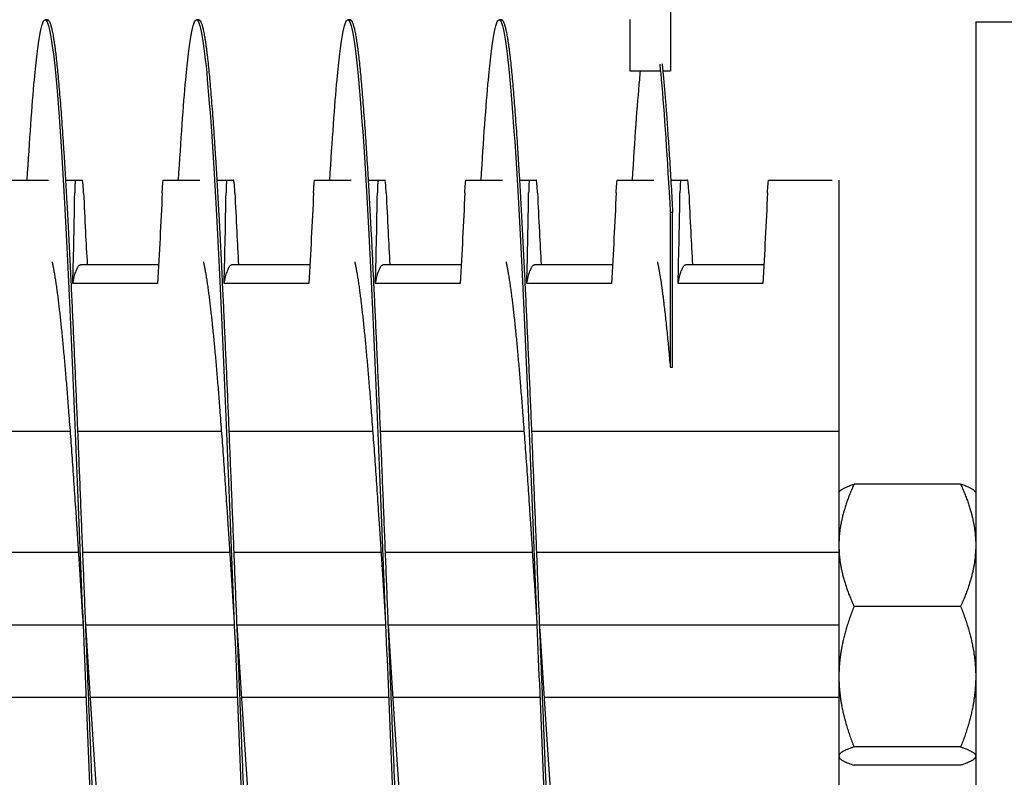
# Model space of a CAD drawing. Extents: x -1 to 63.8, y 2.2 to 29.8.
# Drawn here: x 50.8 to 52.4, y 8.8 to 10 of the extents above; entities that cross this region are included whole.
import ezdxf

# ---------------------------------------------------------------- set-up
doc = ezdxf.new("R2010")
doc.units = 0
doc.header["$LTSCALE"] = 1.3333
doc.header["$MEASUREMENT"] = 0
doc.layers.get('DEFPOINTS').update_dxf_attribs({"linetype": 'CONTINUOUS'})
doc.layers.add('DIMENSION', color=7, linetype='CONTINUOUS')
doc.layers.add('RESISTOR', color=96, linetype='CONTINUOUS')
doc.styles.add('MASTER', font='romans.shx', dxfattribs={"width": 0.8})
doc.dimstyles.new('ENGLISH', dxfattribs={"dimscale": 2.6666, "dimtxt": 0.125, "dimasz": 0.18, "dimexe": 0.18, "dimexo": 0.0625, "dimgap": 0.09, "dimtad": 0, "dimtih": 1, "dimtoh": 1, "dimdec": 4, "dimzin": 0, "dimdsep": 46, "dimtxsty": 'MASTER', "dimcen": 0.09, "dimadec": 0, "dimazin": 0, "dimtfac": 1, "dimtdec": 4, "dimtofl": 0, "dimtmove": 2, "dimatfit": 3, "dimfxl": 1, "dimtolj": 1, "dimtzin": 0, "dimarcsym": 0})

# ---------------------------------------------------------------- blocks, each defined once
blk = doc.blocks.new('*D20')
at = {"layer": 'DEFPOINTS', "color": 0, "transparency": 16777216}
for p in [(39.1852, 10.0431), (53.7752, 10.0431), (53.7752, 2.6542)]:
    blk.add_point(p, dxfattribs=at)
at = {"layer": 'DIMENSION', "color": 0, "lineweight": -2, "transparency": 16777216}
for p, q in [((39.1852, 9.8765), (39.1852, 2.1742)), ((53.7752, 9.8765), (53.7752, 2.1742)), ((39.6652, 2.6542), (45.6569, 2.6542)), ((53.2952, 2.6542), (47.3035, 2.6542))]:
    blk.add_line(p, q, dxfattribs=at)
at = {"layer": 'DIMENSION', "color": 0, "transparency": 16777216}
for points in [[(39.6652, 2.7342), (39.6652, 2.5742), (39.1852, 2.6542)], [(53.2952, 2.7342), (53.2952, 2.5742), (53.7752, 2.6542)]]:
    blk.add_solid(points, dxfattribs=at)
at = {"layer": 'DIMENSION', "color": 0, "transparency": 16777216, "insert": (46.4802, 2.6542), "char_height": 0.33332, "attachment_point": 5}
blk.add_mtext('\\A1;14.60', dxfattribs=at)
blk = doc.blocks.new('*D23')
at = {"layer": 'DEFPOINTS', "color": 0, "transparency": 16777216}
for p in [(53.6202, 11.4647), (53.0611, 9.0627), (53.6202, 9.0431)]:
    blk.add_point(p, dxfattribs=at)
at = {"layer": 'DIMENSION', "color": 0, "lineweight": -2, "transparency": 16777216}
for p, q in [((53.0611, 9.2294), (53.0611, 11.9447)), ((53.6202, 9.2098), (53.6202, 11.9447)), ((52.5811, 11.4647), (52.1011, 11.4647)), ((54.1002, 11.4647), (54.5802, 11.4647))]:
    blk.add_line(p, q, dxfattribs=at)
at = {"layer": 'DIMENSION', "color": 0, "transparency": 16777216}
for points in [[(52.5811, 11.5447), (52.5811, 11.3847), (53.0611, 11.4647)], [(54.1002, 11.5447), (54.1002, 11.3847), (53.6202, 11.4647)]]:
    blk.add_solid(points, dxfattribs=at)
at = {"layer": 'DIMENSION', "color": 0, "transparency": 16777216, "insert": (55.2924, 11.4647), "char_height": 0.33332, "attachment_point": 5}
blk.add_mtext('\\A1;0.56', dxfattribs=at)

msp = doc.modelspace()

# ---------------------------------------------------------------- linework, layer by layer
at = {"layer": 'DIMENSION', "color": 7}
for p, q in [((52.1292, 9.7817), (52.1292, 8.4517)), ((52.3552, 9.2654), (52.3552, 8.8279))]:
    msp.add_line(p, q, dxfattribs=at)
at = {"layer": 'RESISTOR', "color": 7}
for p, q in [((51.851, 10.9623), (51.851, 9.9623)), ((50.8217, 10.0467), (50.8178, 10.0467)), ((51.0717, 10.0467), (51.0678, 10.0467)), ((51.3217, 10.0467), (51.3178, 10.0467)), ((51.5717, 10.0467), (51.5678, 10.0467)), ((51.784, 10.0471), (51.784, 9.9623)), ((52.3552, 10.0431), (52.4802, 10.0431)), ((52.3552, 10.0431), (52.3552, 5.0431)), ((51.784, 9.9623), (51.8333, 9.9623)), ((51.8382, 9.9623), (51.851, 9.9623)), ((50.7632, 9.7817), (50.8233, 9.7817)), ((50.8514, 9.7817), (50.8681, 9.7817)), ((51.0132, 9.7817), (51.0733, 9.7817)), ((51.1014, 9.7817), (51.1181, 9.7817)), ((51.2632, 9.7817), (51.3233, 9.7817)), ((51.3514, 9.7817), (51.3681, 9.7817)), ((51.5132, 9.7817), (51.5733, 9.7817)), ((51.6014, 9.7817), (51.6181, 9.7817)), ((51.7632, 9.7817), (51.8233, 9.7817)), ((51.8514, 9.7817), (51.8681, 9.7817)), ((52.0132, 9.7817), (52.1181, 9.7817)), ((51.8545, 9.728), (51.8505, 9.728)), ((51.8545, 9.4725), (51.8545, 9.728)), ((51.0051, 9.6417), (50.8762, 9.6417)), ((51.2551, 9.6417), (51.1262, 9.6417)), ((51.5051, 9.6417), (51.3762, 9.6417)), ((51.7551, 9.6417), (51.6262, 9.6417)), ((52.0051, 9.6417), (51.8762, 9.6417)), ((51.0034, 9.611), (50.8634, 9.611)), ((51.2534, 9.611), (51.1134, 9.611)), ((51.5034, 9.611), (51.3634, 9.611)), ((51.7534, 9.611), (51.6134, 9.611)), ((52.0034, 9.611), (51.8634, 9.611)), ((50.6213, 9.3667), (50.8589, 9.3667)), ((50.8713, 9.3667), (51.1089, 9.3667)), ((51.1213, 9.3667), (51.3589, 9.3667)), ((51.3713, 9.3667), (51.6089, 9.3667)), ((51.6213, 9.3667), (52.1292, 9.3667)), ((52.3302, 9.279), (52.1542, 9.279)), ((52.1292, 9.2654), (52.1303, 9.267)), ((52.1292, 9.2654), (52.1292, 9.1779)), ((52.3552, 9.2654), (52.354, 9.267)), ((52.1292, 9.1779), (52.1292, 8.9608)), ((50.6294, 9.1667), (50.8726, 9.1667)), ((50.8794, 9.1667), (51.1226, 9.1667)), ((51.1294, 9.1667), (51.3726, 9.1667)), ((51.3794, 9.1667), (51.6226, 9.1667)), ((51.6294, 9.1667), (52.1292, 9.1667)), ((52.3302, 9.0769), (52.1542, 9.0769)), ((50.6342, 9.0467), (50.8803, 9.0467)), ((50.6342, 9.0467), (50.8803, 9.0467)), ((50.8842, 9.0467), (51.1303, 9.0467)), ((50.8842, 9.0467), (51.1303, 9.0467)), ((51.1342, 9.0467), (51.3803, 9.0467)), ((51.1342, 9.0467), (51.3803, 9.0467)), ((51.3842, 9.0467), (51.6303, 9.0467)), ((51.3842, 9.0467), (51.6303, 9.0467)), ((51.6342, 9.0467), (52.1292, 9.0467)), ((51.6342, 9.0467), (52.1292, 9.0467)), ((52.1292, 8.9608), (52.1292, 8.8295)), ((50.642, 8.9267), (50.8851, 8.9267)), ((50.892, 8.9267), (51.1351, 8.9267)), ((51.142, 8.9267), (51.3851, 8.9267)), ((51.392, 8.9267), (51.6351, 8.9267)), ((51.642, 8.9267), (52.1292, 8.9267)), ((52.3302, 8.8446), (52.1542, 8.8446)), ((52.1292, 8.8295), (52.1292, 8.8279)), ((52.1292, 8.8279), (52.1303, 8.8264)), ((52.3552, 8.8279), (52.354, 8.8264)), ((52.3302, 8.8144), (52.1542, 8.8144))]:
    msp.add_line(p, q, dxfattribs=at)
for points, knots in [([(50.7881, 9.7815), (50.7921, 9.8485), (50.7961, 9.9052), (50.8, 9.9477), (50.8058, 10.012), (50.812, 10.0467), (50.8178, 10.0467), (50.8236, 10.0467), (50.8299, 10.012), (50.8357, 9.9477), (50.8415, 9.8833), (50.8477, 9.7862), (50.8535, 9.6702), (50.8593, 9.5542), (50.8656, 9.4138), (50.8714, 9.2692), (50.8772, 9.1246), (50.8834, 8.9688), (50.8892, 8.8242), (50.895, 8.6795), (50.9013, 8.5392), (50.9071, 8.4232), (50.9129, 8.3072), (50.9192, 8.2101), (50.925, 8.1457), (50.9308, 8.0814), (50.937, 8.0467), (50.9428, 8.0467)], [0.87174414, 0.87174414, 0.87174414, 0.87174414, 0.87316637, 0.87316637, 0.87316637, 0.87532233, 0.87532233, 0.87532233, 0.8774783, 0.8774783, 0.8774783, 0.87963426, 0.87963426, 0.87963426, 0.88179023, 0.88179023, 0.88179023, 0.8839462, 0.8839462, 0.8839462, 0.88610216, 0.88610216, 0.88610216, 0.88825813, 0.88825813, 0.88825813, 0.8904141, 0.8904141, 0.8904141, 0.8904141]), ([(51.0381, 9.7815), (51.0421, 9.8485), (51.0461, 9.9052), (51.05, 9.9477), (51.0558, 10.012), (51.062, 10.0467), (51.0678, 10.0467), (51.0736, 10.0467), (51.0799, 10.012), (51.0857, 9.9477), (51.0915, 9.8833), (51.0977, 9.7862), (51.1035, 9.6702), (51.1093, 9.5542), (51.1156, 9.4138), (51.1214, 9.2692), (51.1272, 9.1246), (51.1334, 8.9688), (51.1392, 8.8242), (51.145, 8.6795), (51.1513, 8.5392), (51.1571, 8.4232), (51.1629, 8.3072), (51.1692, 8.2101), (51.175, 8.1457), (51.1808, 8.0814), (51.187, 8.0467), (51.1928, 8.0467)], [0.90192767, 0.90192767, 0.90192767, 0.90192767, 0.90334989, 0.90334989, 0.90334989, 0.90550586, 0.90550586, 0.90550586, 0.90766183, 0.90766183, 0.90766183, 0.90981779, 0.90981779, 0.90981779, 0.91197376, 0.91197376, 0.91197376, 0.91412973, 0.91412973, 0.91412973, 0.91628569, 0.91628569, 0.91628569, 0.91844166, 0.91844166, 0.91844166, 0.92059763, 0.92059763, 0.92059763, 0.92059763]), ([(51.2881, 9.7815), (51.2921, 9.8485), (51.2961, 9.9052), (51.3, 9.9477), (51.3058, 10.012), (51.312, 10.0467), (51.3178, 10.0467), (51.3236, 10.0467), (51.3299, 10.012), (51.3357, 9.9477), (51.3415, 9.8833), (51.3477, 9.7862), (51.3535, 9.6702), (51.3593, 9.5542), (51.3656, 9.4138), (51.3714, 9.2692), (51.3772, 9.1246), (51.3834, 8.9688), (51.3892, 8.8242), (51.395, 8.6795), (51.4013, 8.5392), (51.4071, 8.4232), (51.4129, 8.3072), (51.4192, 8.2101), (51.425, 8.1457), (51.4308, 8.0814), (51.437, 8.0467), (51.4428, 8.0467)], [0.9321112, 0.9321112, 0.9321112, 0.9321112, 0.93353342, 0.93353342, 0.93353342, 0.93568939, 0.93568939, 0.93568939, 0.93784536, 0.93784536, 0.93784536, 0.94000132, 0.94000132, 0.94000132, 0.94215729, 0.94215729, 0.94215729, 0.94431326, 0.94431326, 0.94431326, 0.94646922, 0.94646922, 0.94646922, 0.94862519, 0.94862519, 0.94862519, 0.95078115, 0.95078115, 0.95078115, 0.95078115]), ([(51.5381, 9.7815), (51.5421, 9.8485), (51.5461, 9.9052), (51.55, 9.9477), (51.5558, 10.012), (51.562, 10.0467), (51.5678, 10.0467), (51.5736, 10.0467), (51.5799, 10.012), (51.5857, 9.9477), (51.5915, 9.8833), (51.5977, 9.7862), (51.6035, 9.6702), (51.6093, 9.5542), (51.6156, 9.4138), (51.6214, 9.2692), (51.6272, 9.1246), (51.6334, 8.9688), (51.6392, 8.8242), (51.645, 8.6795), (51.6513, 8.5392), (51.6571, 8.4232), (51.6629, 8.3072), (51.6692, 8.2101), (51.675, 8.1457), (51.6808, 8.0814), (51.687, 8.0467), (51.6928, 8.0467)], [0.96229472, 0.96229472, 0.96229472, 0.96229472, 0.96371695, 0.96371695, 0.96371695, 0.96587292, 0.96587292, 0.96587292, 0.96802888, 0.96802888, 0.96802888, 0.97018485, 0.97018485, 0.97018485, 0.97234082, 0.97234082, 0.97234082, 0.97449678, 0.97449678, 0.97449678, 0.97665275, 0.97665275, 0.97665275, 0.97880872, 0.97880872, 0.97880872, 0.98096468, 0.98096468, 0.98096468, 0.98096468]), ([(51.8331, 9.9736), (51.834, 9.9656), (51.8348, 9.9569), (51.8357, 9.9477), (51.8405, 9.8943), (51.8456, 9.8187), (51.8505, 9.728)], [0.997901443, 0.997901443, 0.997901443, 0.997901443, 0.998212413, 0.998212413, 0.998212413, 1, 1, 1, 1]), ([(51.7881, 9.7815), (51.7921, 9.8485), (51.7961, 9.9052), (51.8, 9.9477), (51.8004, 9.9527), (51.8009, 9.9576), (51.8013, 9.9622)], [0.992478253, 0.992478253, 0.992478253, 0.992478253, 0.993900481, 0.993900481, 0.993900481, 0.994069353, 0.994069353, 0.994069353, 0.994069353]), ([(50.8681, 9.7817), (50.868, 9.7817), (50.8679, 9.7816), (50.8679, 9.7814), (50.8679, 9.7814), (50.8679, 9.7814), (50.8679, 9.7814), (50.8678, 9.7814), (50.8678, 9.7814), (50.8678, 9.7814), (50.8678, 9.7814), (50.8678, 9.7814), (50.8678, 9.7814), (50.8678, 9.7814), (50.8678, 9.7813), (50.8678, 9.7813), (50.8678, 9.7813), (50.8678, 9.7813), (50.8678, 9.7813), (50.8677, 9.7811), (50.8677, 9.7808), (50.8676, 9.7804), (50.8676, 9.7804), (50.8674, 9.7794), (50.8673, 9.7779), (50.867, 9.7742), (50.8669, 9.7719), (50.8667, 9.7668), (50.8666, 9.764), (50.8666, 9.7609)], [-0.09885798, -0.09885798, -0.09885798, -0.09885798, -0.08824617, -0.08824617, -0.08773818, -0.08773818, -0.08745931, -0.08745931, -0.08727482, -0.08727482, -0.087127, -0.087127, -0.0869736, -0.0869736, -0.08681943, -0.08681943, -0.08658973, -0.08658973, -0.08589466, -0.08589466, -0.07597346, -0.07597346, -0.07518947, -0.07518947, -0.0495237, -0.0495237, -0.02494717, -0.02494717, -0.000001, -0.000001, -0.000001, -0.000001]), ([(50.8681, 9.7817), (50.8689, 9.7817), (50.8697, 9.7817), (50.8715, 9.7817), (50.8724, 9.7817), (50.8734, 9.7817), (50.8735, 9.7817), (50.8736, 9.7817), (50.8737, 9.7817), (50.8737, 9.7817), (50.8738, 9.7817), (50.8738, 9.7817), (50.8738, 9.7817), (50.8739, 9.7817), (50.8739, 9.7817), (50.8741, 9.7817), (50.8742, 9.7817), (50.8752, 9.7817), (50.8761, 9.7817), (50.8777, 9.7817), (50.8785, 9.7817), (50.8792, 9.7817)], [-0.522944, -0.522944, -0.522944, -0.522944, -0.4133597, -0.4133597, -0.2834242, -0.2834242, -0.2703131, -0.2703131, -0.2651807, -0.2651807, -0.2616134, -0.2616134, -0.2580531, -0.2580531, -0.2529553, -0.2529553, -0.2400621, -0.2400621, -0.1100466, -0.1100466, -0.000001, -0.000001, -0.000001, -0.000001]), ([(50.8812, 9.7609), (50.8811, 9.7639), (50.8809, 9.7668), (50.8806, 9.7719), (50.8804, 9.7741), (50.88, 9.7779), (50.8799, 9.7794), (50.8797, 9.7804), (50.8797, 9.7804), (50.8796, 9.7808), (50.8795, 9.7811), (50.8794, 9.7813), (50.8794, 9.7813), (50.8794, 9.7813), (50.8794, 9.7813), (50.8794, 9.7813), (50.8794, 9.7814), (50.8794, 9.7814), (50.8794, 9.7814), (50.8794, 9.7814), (50.8794, 9.7814), (50.8794, 9.7814), (50.8794, 9.7814), (50.8794, 9.7814), (50.8794, 9.7814), (50.8794, 9.7814), (50.8794, 9.7814), (50.8793, 9.7816), (50.8792, 9.7817), (50.8792, 9.7817)], [-0.09891109, -0.09891109, -0.09891109, -0.09891109, -0.07416257, -0.07416257, -0.0495146, -0.0495146, -0.02366929, -0.02366929, -0.0228761, -0.0228761, -0.01296204, -0.01296204, -0.01226913, -0.01226913, -0.01203823, -0.01203823, -0.01188271, -0.01188271, -0.01172787, -0.01172787, -0.01157824, -0.01157824, -0.01139119, -0.01139119, -0.011108, -0.011108, -0.01059132, -0.01059132, -0.000001, -0.000001, -0.000001, -0.000001]), ([(51.0112, 9.7609), (51.0113, 9.7639), (51.0115, 9.7668), (51.0118, 9.7719), (51.012, 9.7741), (51.0124, 9.7779), (51.0125, 9.7794), (51.0127, 9.7804), (51.0127, 9.7804), (51.0128, 9.7808), (51.0129, 9.7811), (51.013, 9.7813), (51.013, 9.7813), (51.013, 9.7813), (51.013, 9.7813), (51.013, 9.7813), (51.013, 9.7814), (51.013, 9.7814), (51.013, 9.7814), (51.013, 9.7814), (51.013, 9.7814), (51.013, 9.7814), (51.013, 9.7814), (51.013, 9.7814), (51.013, 9.7814), (51.013, 9.7814), (51.013, 9.7814), (51.0131, 9.7816), (51.0132, 9.7817), (51.0132, 9.7817)], [-0.09891557, -0.09891557, -0.09891557, -0.09891557, -0.07416651, -0.07416651, -0.04951681, -0.04951681, -0.02367027, -0.02367027, -0.02288606, -0.02288606, -0.01296313, -0.01296313, -0.0122681, -0.0122681, -0.0120384, -0.0120384, -0.01188423, -0.01188423, -0.01173082, -0.01173082, -0.011583, -0.011583, -0.01139851, -0.01139851, -0.01111962, -0.01111962, -0.0106116, -0.0106116, -0.000001, -0.000001, -0.000001, -0.000001]), ([(51.1181, 9.7817), (51.118, 9.7817), (51.1179, 9.7816), (51.1179, 9.7814), (51.1179, 9.7814), (51.1179, 9.7814), (51.1179, 9.7814), (51.1178, 9.7814), (51.1178, 9.7814), (51.1178, 9.7814), (51.1178, 9.7814), (51.1178, 9.7814), (51.1178, 9.7814), (51.1178, 9.7814), (51.1178, 9.7813), (51.1178, 9.7813), (51.1178, 9.7813), (51.1178, 9.7813), (51.1178, 9.7813), (51.1177, 9.7811), (51.1177, 9.7808), (51.1176, 9.7804), (51.1176, 9.7804), (51.1174, 9.7794), (51.1173, 9.7779), (51.117, 9.7742), (51.1169, 9.7719), (51.1167, 9.7668), (51.1166, 9.764), (51.1166, 9.7609)], [-0.09885798, -0.09885798, -0.09885798, -0.09885798, -0.08824617, -0.08824617, -0.08773818, -0.08773818, -0.08745931, -0.08745931, -0.08727482, -0.08727482, -0.087127, -0.087127, -0.0869736, -0.0869736, -0.08681943, -0.08681943, -0.08658973, -0.08658973, -0.08589466, -0.08589466, -0.07597346, -0.07597346, -0.07518947, -0.07518947, -0.0495237, -0.0495237, -0.02494717, -0.02494717, -0.000001, -0.000001, -0.000001, -0.000001]), ([(51.1181, 9.7817), (51.1189, 9.7817), (51.1197, 9.7817), (51.1215, 9.7817), (51.1224, 9.7817), (51.1234, 9.7817), (51.1235, 9.7817), (51.1236, 9.7817), (51.1237, 9.7817), (51.1237, 9.7817), (51.1238, 9.7817), (51.1238, 9.7817), (51.1238, 9.7817), (51.1239, 9.7817), (51.1239, 9.7817), (51.1241, 9.7817), (51.1242, 9.7817), (51.1252, 9.7817), (51.1261, 9.7817), (51.1277, 9.7817), (51.1285, 9.7817), (51.1292, 9.7817)], [-0.522944, -0.522944, -0.522944, -0.522944, -0.4133598, -0.4133598, -0.2834242, -0.2834242, -0.2703131, -0.2703131, -0.2651807, -0.2651807, -0.2616134, -0.2616134, -0.2580531, -0.2580531, -0.2529553, -0.2529553, -0.2400621, -0.2400621, -0.1100466, -0.1100466, -0.000001, -0.000001, -0.000001, -0.000001]), ([(51.1312, 9.7609), (51.1311, 9.7639), (51.1309, 9.7668), (51.1306, 9.7719), (51.1304, 9.7741), (51.13, 9.7779), (51.1299, 9.7794), (51.1297, 9.7804), (51.1297, 9.7804), (51.1296, 9.7808), (51.1295, 9.7811), (51.1294, 9.7813), (51.1294, 9.7813), (51.1294, 9.7813), (51.1294, 9.7813), (51.1294, 9.7813), (51.1294, 9.7814), (51.1294, 9.7814), (51.1294, 9.7814), (51.1294, 9.7814), (51.1294, 9.7814), (51.1294, 9.7814), (51.1294, 9.7814), (51.1294, 9.7814), (51.1294, 9.7814), (51.1294, 9.7814), (51.1294, 9.7814), (51.1293, 9.7816), (51.1292, 9.7817), (51.1292, 9.7817)], [-0.09891109, -0.09891109, -0.09891109, -0.09891109, -0.07416257, -0.07416257, -0.0495146, -0.0495146, -0.02366929, -0.02366929, -0.0228761, -0.0228761, -0.01296204, -0.01296204, -0.01226913, -0.01226913, -0.01203823, -0.01203823, -0.01188271, -0.01188271, -0.01172787, -0.01172787, -0.01157824, -0.01157824, -0.01139119, -0.01139119, -0.011108, -0.011108, -0.01059132, -0.01059132, -0.000001, -0.000001, -0.000001, -0.000001]), ([(51.2612, 9.7609), (51.2613, 9.7639), (51.2615, 9.7668), (51.2618, 9.7719), (51.262, 9.7741), (51.2624, 9.7779), (51.2625, 9.7794), (51.2627, 9.7804), (51.2627, 9.7804), (51.2628, 9.7808), (51.2629, 9.7811), (51.263, 9.7813), (51.263, 9.7813), (51.263, 9.7813), (51.263, 9.7813), (51.263, 9.7813), (51.263, 9.7814), (51.263, 9.7814), (51.263, 9.7814), (51.263, 9.7814), (51.263, 9.7814), (51.263, 9.7814), (51.263, 9.7814), (51.263, 9.7814), (51.263, 9.7814), (51.263, 9.7814), (51.263, 9.7814), (51.2631, 9.7816), (51.2632, 9.7817), (51.2632, 9.7817)], [-0.09891557, -0.09891557, -0.09891557, -0.09891557, -0.07416651, -0.07416651, -0.04951681, -0.04951681, -0.02367027, -0.02367027, -0.02288606, -0.02288606, -0.01296313, -0.01296313, -0.0122681, -0.0122681, -0.0120384, -0.0120384, -0.01188423, -0.01188423, -0.01173082, -0.01173082, -0.011583, -0.011583, -0.01139851, -0.01139851, -0.01111962, -0.01111962, -0.0106116, -0.0106116, -0.000001, -0.000001, -0.000001, -0.000001]), ([(51.3681, 9.7817), (51.368, 9.7817), (51.3679, 9.7816), (51.3679, 9.7814), (51.3679, 9.7814), (51.3679, 9.7814), (51.3679, 9.7814), (51.3678, 9.7814), (51.3678, 9.7814), (51.3678, 9.7814), (51.3678, 9.7814), (51.3678, 9.7814), (51.3678, 9.7814), (51.3678, 9.7814), (51.3678, 9.7813), (51.3678, 9.7813), (51.3678, 9.7813), (51.3678, 9.7813), (51.3678, 9.7813), (51.3677, 9.7811), (51.3677, 9.7808), (51.3676, 9.7804), (51.3676, 9.7804), (51.3674, 9.7794), (51.3673, 9.7779), (51.367, 9.7742), (51.3669, 9.7719), (51.3667, 9.7668), (51.3666, 9.764), (51.3666, 9.7609)], [-0.09885798, -0.09885798, -0.09885798, -0.09885798, -0.08824617, -0.08824617, -0.08773818, -0.08773818, -0.08745931, -0.08745931, -0.08727482, -0.08727482, -0.087127, -0.087127, -0.0869736, -0.0869736, -0.08681943, -0.08681943, -0.08658973, -0.08658973, -0.08589466, -0.08589466, -0.07597346, -0.07597346, -0.07518947, -0.07518947, -0.0495237, -0.0495237, -0.02494717, -0.02494717, -0.000001, -0.000001, -0.000001, -0.000001]), ([(51.3681, 9.7817), (51.3689, 9.7817), (51.3697, 9.7817), (51.3715, 9.7817), (51.3724, 9.7817), (51.3734, 9.7817), (51.3735, 9.7817), (51.3736, 9.7817), (51.3737, 9.7817), (51.3737, 9.7817), (51.3738, 9.7817), (51.3738, 9.7817), (51.3738, 9.7817), (51.3739, 9.7817), (51.3739, 9.7817), (51.3741, 9.7817), (51.3742, 9.7817), (51.3752, 9.7817), (51.3761, 9.7817), (51.3777, 9.7817), (51.3785, 9.7817), (51.3792, 9.7817)], [-0.522944, -0.522944, -0.522944, -0.522944, -0.4133597, -0.4133597, -0.2834242, -0.2834242, -0.2703131, -0.2703131, -0.2651807, -0.2651807, -0.2616134, -0.2616134, -0.2580531, -0.2580531, -0.2529553, -0.2529553, -0.2400621, -0.2400621, -0.1100466, -0.1100466, -0.000001, -0.000001, -0.000001, -0.000001]), ([(51.3812, 9.7609), (51.3811, 9.7639), (51.3809, 9.7668), (51.3806, 9.7719), (51.3804, 9.7741), (51.38, 9.7779), (51.3799, 9.7794), (51.3797, 9.7804), (51.3797, 9.7804), (51.3796, 9.7808), (51.3795, 9.7811), (51.3794, 9.7813), (51.3794, 9.7813), (51.3794, 9.7813), (51.3794, 9.7813), (51.3794, 9.7813), (51.3794, 9.7814), (51.3794, 9.7814), (51.3794, 9.7814), (51.3794, 9.7814), (51.3794, 9.7814), (51.3794, 9.7814), (51.3794, 9.7814), (51.3794, 9.7814), (51.3794, 9.7814), (51.3794, 9.7814), (51.3794, 9.7814), (51.3793, 9.7816), (51.3792, 9.7817), (51.3792, 9.7817)], [-0.09891109, -0.09891109, -0.09891109, -0.09891109, -0.07416257, -0.07416257, -0.0495146, -0.0495146, -0.02366929, -0.02366929, -0.0228761, -0.0228761, -0.01296204, -0.01296204, -0.01226913, -0.01226913, -0.01203823, -0.01203823, -0.01188271, -0.01188271, -0.01172787, -0.01172787, -0.01157824, -0.01157824, -0.01139119, -0.01139119, -0.011108, -0.011108, -0.01059132, -0.01059132, -0.000001, -0.000001, -0.000001, -0.000001]), ([(51.5112, 9.7609), (51.5113, 9.7639), (51.5115, 9.7668), (51.5118, 9.7719), (51.512, 9.7741), (51.5124, 9.7779), (51.5125, 9.7794), (51.5127, 9.7804), (51.5127, 9.7804), (51.5128, 9.7808), (51.5129, 9.7811), (51.513, 9.7813), (51.513, 9.7813), (51.513, 9.7813), (51.513, 9.7813), (51.513, 9.7813), (51.513, 9.7814), (51.513, 9.7814), (51.513, 9.7814), (51.513, 9.7814), (51.513, 9.7814), (51.513, 9.7814), (51.513, 9.7814), (51.513, 9.7814), (51.513, 9.7814), (51.513, 9.7814), (51.513, 9.7814), (51.5131, 9.7816), (51.5132, 9.7817), (51.5132, 9.7817)], [-0.09891558, -0.09891558, -0.09891558, -0.09891558, -0.07416651, -0.07416651, -0.04951681, -0.04951681, -0.02367027, -0.02367027, -0.02288606, -0.02288606, -0.01296313, -0.01296313, -0.0122681, -0.0122681, -0.0120384, -0.0120384, -0.01188423, -0.01188423, -0.01173082, -0.01173082, -0.011583, -0.011583, -0.01139851, -0.01139851, -0.01111962, -0.01111962, -0.0106116, -0.0106116, -0.000001, -0.000001, -0.000001, -0.000001]), ([(51.6181, 9.7817), (51.618, 9.7817), (51.6179, 9.7816), (51.6179, 9.7814), (51.6179, 9.7814), (51.6179, 9.7814), (51.6179, 9.7814), (51.6178, 9.7814), (51.6178, 9.7814), (51.6178, 9.7814), (51.6178, 9.7814), (51.6178, 9.7814), (51.6178, 9.7814), (51.6178, 9.7814), (51.6178, 9.7813), (51.6178, 9.7813), (51.6178, 9.7813), (51.6178, 9.7813), (51.6178, 9.7813), (51.6177, 9.7811), (51.6177, 9.7808), (51.6176, 9.7804), (51.6176, 9.7804), (51.6174, 9.7794), (51.6173, 9.7779), (51.617, 9.7742), (51.6169, 9.7719), (51.6167, 9.7668), (51.6166, 9.764), (51.6166, 9.7609)], [-0.09885798, -0.09885798, -0.09885798, -0.09885798, -0.08824617, -0.08824617, -0.08773818, -0.08773818, -0.08745931, -0.08745931, -0.08727482, -0.08727482, -0.087127, -0.087127, -0.0869736, -0.0869736, -0.08681943, -0.08681943, -0.08658973, -0.08658973, -0.08589466, -0.08589466, -0.07597346, -0.07597346, -0.07518947, -0.07518947, -0.0495237, -0.0495237, -0.02494717, -0.02494717, -0.000001, -0.000001, -0.000001, -0.000001]), ([(51.6181, 9.7817), (51.6189, 9.7817), (51.6197, 9.7817), (51.6215, 9.7817), (51.6224, 9.7817), (51.6234, 9.7817), (51.6235, 9.7817), (51.6236, 9.7817), (51.6237, 9.7817), (51.6237, 9.7817), (51.6238, 9.7817), (51.6238, 9.7817), (51.6238, 9.7817), (51.6239, 9.7817), (51.6239, 9.7817), (51.6241, 9.7817), (51.6242, 9.7817), (51.6252, 9.7817), (51.6261, 9.7817), (51.6277, 9.7817), (51.6285, 9.7817), (51.6292, 9.7817)], [-0.522944, -0.522944, -0.522944, -0.522944, -0.4133598, -0.4133598, -0.2834242, -0.2834242, -0.2703131, -0.2703131, -0.2651807, -0.2651807, -0.2616134, -0.2616134, -0.2580531, -0.2580531, -0.2529553, -0.2529553, -0.2400621, -0.2400621, -0.1100466, -0.1100466, -0.000001, -0.000001, -0.000001, -0.000001]), ([(51.6312, 9.7609), (51.6311, 9.7639), (51.6309, 9.7668), (51.6306, 9.7719), (51.6304, 9.7741), (51.63, 9.7779), (51.6299, 9.7794), (51.6297, 9.7804), (51.6297, 9.7804), (51.6296, 9.7808), (51.6295, 9.7811), (51.6294, 9.7813), (51.6294, 9.7813), (51.6294, 9.7813), (51.6294, 9.7813), (51.6294, 9.7813), (51.6294, 9.7814), (51.6294, 9.7814), (51.6294, 9.7814), (51.6294, 9.7814), (51.6294, 9.7814), (51.6294, 9.7814), (51.6294, 9.7814), (51.6294, 9.7814), (51.6294, 9.7814), (51.6294, 9.7814), (51.6294, 9.7814), (51.6293, 9.7816), (51.6292, 9.7817), (51.6292, 9.7817)], [-0.09891109, -0.09891109, -0.09891109, -0.09891109, -0.07416257, -0.07416257, -0.0495146, -0.0495146, -0.02366929, -0.02366929, -0.0228761, -0.0228761, -0.01296204, -0.01296204, -0.01226913, -0.01226913, -0.01203823, -0.01203823, -0.01188271, -0.01188271, -0.01172787, -0.01172787, -0.01157824, -0.01157824, -0.01139119, -0.01139119, -0.011108, -0.011108, -0.01059132, -0.01059132, -0.000001, -0.000001, -0.000001, -0.000001]), ([(51.7612, 9.7609), (51.7613, 9.7639), (51.7615, 9.7668), (51.7618, 9.7719), (51.762, 9.7741), (51.7624, 9.7779), (51.7625, 9.7794), (51.7627, 9.7804), (51.7627, 9.7804), (51.7628, 9.7808), (51.7629, 9.7811), (51.763, 9.7813), (51.763, 9.7813), (51.763, 9.7813), (51.763, 9.7813), (51.763, 9.7813), (51.763, 9.7814), (51.763, 9.7814), (51.763, 9.7814), (51.763, 9.7814), (51.763, 9.7814), (51.763, 9.7814), (51.763, 9.7814), (51.763, 9.7814), (51.763, 9.7814), (51.763, 9.7814), (51.763, 9.7814), (51.7631, 9.7816), (51.7632, 9.7817), (51.7632, 9.7817)], [-0.09891558, -0.09891558, -0.09891558, -0.09891558, -0.07416651, -0.07416651, -0.04951681, -0.04951681, -0.02367027, -0.02367027, -0.02288606, -0.02288606, -0.01296313, -0.01296313, -0.0122681, -0.0122681, -0.0120384, -0.0120384, -0.01188423, -0.01188423, -0.01173082, -0.01173082, -0.011583, -0.011583, -0.01139851, -0.01139851, -0.01111962, -0.01111962, -0.0106116, -0.0106116, -0.000001, -0.000001, -0.000001, -0.000001]), ([(51.8681, 9.7817), (51.868, 9.7817), (51.8679, 9.7816), (51.8679, 9.7814), (51.8679, 9.7814), (51.8679, 9.7814), (51.8679, 9.7814), (51.8678, 9.7814), (51.8678, 9.7814), (51.8678, 9.7814), (51.8678, 9.7814), (51.8678, 9.7814), (51.8678, 9.7814), (51.8678, 9.7814), (51.8678, 9.7813), (51.8678, 9.7813), (51.8678, 9.7813), (51.8678, 9.7813), (51.8678, 9.7813), (51.8677, 9.7811), (51.8677, 9.7808), (51.8676, 9.7804), (51.8676, 9.7804), (51.8674, 9.7794), (51.8673, 9.7779), (51.867, 9.7742), (51.8669, 9.7719), (51.8667, 9.7668), (51.8666, 9.764), (51.8666, 9.7609)], [-0.09885798, -0.09885798, -0.09885798, -0.09885798, -0.08824617, -0.08824617, -0.08773818, -0.08773818, -0.08745931, -0.08745931, -0.08727482, -0.08727482, -0.087127, -0.087127, -0.0869736, -0.0869736, -0.08681943, -0.08681943, -0.08658973, -0.08658973, -0.08589466, -0.08589466, -0.07597346, -0.07597346, -0.07518947, -0.07518947, -0.0495237, -0.0495237, -0.02494717, -0.02494717, -0.000001, -0.000001, -0.000001, -0.000001]), ([(51.8681, 9.7817), (51.8689, 9.7817), (51.8697, 9.7817), (51.8715, 9.7817), (51.8724, 9.7817), (51.8734, 9.7817), (51.8735, 9.7817), (51.8736, 9.7817), (51.8737, 9.7817), (51.8737, 9.7817), (51.8738, 9.7817), (51.8738, 9.7817), (51.8738, 9.7817), (51.8739, 9.7817), (51.8739, 9.7817), (51.8741, 9.7817), (51.8742, 9.7817), (51.8752, 9.7817), (51.8761, 9.7817), (51.8777, 9.7817), (51.8785, 9.7817), (51.8792, 9.7817)], [-0.522944, -0.522944, -0.522944, -0.522944, -0.4133598, -0.4133598, -0.2834242, -0.2834242, -0.2703131, -0.2703131, -0.2651807, -0.2651807, -0.2616134, -0.2616134, -0.2580531, -0.2580531, -0.2529553, -0.2529553, -0.2400621, -0.2400621, -0.1100466, -0.1100466, -0.000001, -0.000001, -0.000001, -0.000001]), ([(51.8812, 9.7609), (51.8811, 9.7639), (51.8809, 9.7668), (51.8806, 9.7719), (51.8804, 9.7741), (51.88, 9.7779), (51.8799, 9.7794), (51.8797, 9.7804), (51.8797, 9.7804), (51.8796, 9.7808), (51.8795, 9.7811), (51.8794, 9.7813), (51.8794, 9.7813), (51.8794, 9.7813), (51.8794, 9.7813), (51.8794, 9.7813), (51.8794, 9.7814), (51.8794, 9.7814), (51.8794, 9.7814), (51.8794, 9.7814), (51.8794, 9.7814), (51.8794, 9.7814), (51.8794, 9.7814), (51.8794, 9.7814), (51.8794, 9.7814), (51.8794, 9.7814), (51.8794, 9.7814), (51.8793, 9.7816), (51.8792, 9.7817), (51.8792, 9.7817)], [-0.09891109, -0.09891109, -0.09891109, -0.09891109, -0.07416257, -0.07416257, -0.0495146, -0.0495146, -0.02366929, -0.02366929, -0.0228761, -0.0228761, -0.01296204, -0.01296204, -0.01226913, -0.01226913, -0.01203823, -0.01203823, -0.01188271, -0.01188271, -0.01172787, -0.01172787, -0.01157824, -0.01157824, -0.01139119, -0.01139119, -0.011108, -0.011108, -0.01059132, -0.01059132, -0.000001, -0.000001, -0.000001, -0.000001]), ([(52.0112, 9.7609), (52.0113, 9.7639), (52.0115, 9.7668), (52.0118, 9.7719), (52.012, 9.7741), (52.0124, 9.7779), (52.0125, 9.7794), (52.0127, 9.7804), (52.0127, 9.7804), (52.0128, 9.7808), (52.0129, 9.7811), (52.013, 9.7813), (52.013, 9.7813), (52.013, 9.7813), (52.013, 9.7813), (52.013, 9.7813), (52.013, 9.7814), (52.013, 9.7814), (52.013, 9.7814), (52.013, 9.7814), (52.013, 9.7814), (52.013, 9.7814), (52.013, 9.7814), (52.013, 9.7814), (52.013, 9.7814), (52.013, 9.7814), (52.013, 9.7814), (52.0131, 9.7816), (52.0132, 9.7817), (52.0132, 9.7817)], [-0.09891557, -0.09891557, -0.09891557, -0.09891557, -0.07416651, -0.07416651, -0.04951681, -0.04951681, -0.02367027, -0.02367027, -0.02288606, -0.02288606, -0.01296313, -0.01296313, -0.0122681, -0.0122681, -0.0120384, -0.0120384, -0.01188423, -0.01188423, -0.01173082, -0.01173082, -0.011583, -0.011583, -0.01139851, -0.01139851, -0.01111962, -0.01111962, -0.0106116, -0.0106116, -0.000001, -0.000001, -0.000001, -0.000001]), ([(50.8634, 9.611), (50.8641, 9.6357), (50.8648, 9.6616), (50.8658, 9.7109), (50.8662, 9.7359), (50.8666, 9.7609)], [-0.4010367, -0.4010367, -0.4010367, -0.4010367, -0.2030961, -0.2030961, -0.000001, -0.000001, -0.000001, -0.000001]), ([(50.8812, 9.7609), (50.8822, 9.7394), (50.8832, 9.7178), (50.8843, 9.6963), (50.8853, 9.6781), (50.8862, 9.6599), (50.8873, 9.6417)], [0.000564567, 0.000564567, 0.000564567, 0.000564567, 0.002317323, 0.002317323, 0.002317323, 0.003800091, 0.003800091, 0.003800091, 0.003800091]), ([(51.0112, 9.7609), (51.01, 9.7359), (51.0088, 9.7109), (51.0063, 9.6617), (51.0048, 9.6357), (51.0034, 9.611)], [-0.4094841, -0.4094841, -0.4094841, -0.4094841, -0.2014747, -0.2014747, 0, 0, 0, 0]), ([(51.1134, 9.611), (51.1141, 9.6357), (51.1148, 9.6616), (51.1158, 9.7109), (51.1162, 9.7359), (51.1166, 9.7609)], [-0.4010367, -0.4010367, -0.4010367, -0.4010367, -0.2030961, -0.2030961, -0.000001, -0.000001, -0.000001, -0.000001]), ([(51.1312, 9.7609), (51.1322, 9.7394), (51.1332, 9.7178), (51.1343, 9.6963), (51.1353, 9.6781), (51.1362, 9.6599), (51.1373, 9.6417)], [0.000564567, 0.000564567, 0.000564567, 0.000564567, 0.002317323, 0.002317323, 0.002317323, 0.003800091, 0.003800091, 0.003800091, 0.003800091]), ([(51.2612, 9.7609), (51.26, 9.7359), (51.2588, 9.7109), (51.2563, 9.6617), (51.2548, 9.6357), (51.2534, 9.611)], [-0.4094841, -0.4094841, -0.4094841, -0.4094841, -0.2014747, -0.2014747, 0, 0, 0, 0]), ([(51.3634, 9.611), (51.3641, 9.6357), (51.3648, 9.6616), (51.3658, 9.7109), (51.3662, 9.7359), (51.3666, 9.7609)], [-0.4010367, -0.4010367, -0.4010367, -0.4010367, -0.2030961, -0.2030961, -0.000001, -0.000001, -0.000001, -0.000001]), ([(51.3812, 9.7609), (51.3822, 9.7394), (51.3832, 9.7178), (51.3843, 9.6963), (51.3853, 9.6781), (51.3862, 9.6599), (51.3873, 9.6417)], [0.000564567, 0.000564567, 0.000564567, 0.000564567, 0.002317323, 0.002317323, 0.002317323, 0.003800091, 0.003800091, 0.003800091, 0.003800091]), ([(51.5112, 9.7609), (51.51, 9.7359), (51.5088, 9.7109), (51.5063, 9.6617), (51.5048, 9.6357), (51.5034, 9.611)], [-0.4094841, -0.4094841, -0.4094841, -0.4094841, -0.2014747, -0.2014747, 0, 0, 0, 0]), ([(51.6134, 9.611), (51.6141, 9.6357), (51.6148, 9.6616), (51.6158, 9.7109), (51.6162, 9.7359), (51.6166, 9.7609)], [-0.4010367, -0.4010367, -0.4010367, -0.4010367, -0.2030961, -0.2030961, -0.000001, -0.000001, -0.000001, -0.000001]), ([(51.6312, 9.7609), (51.6322, 9.7394), (51.6332, 9.7178), (51.6343, 9.6963), (51.6353, 9.6781), (51.6362, 9.6599), (51.6373, 9.6417)], [0.000564567, 0.000564567, 0.000564567, 0.000564567, 0.002317323, 0.002317323, 0.002317323, 0.003800091, 0.003800091, 0.003800091, 0.003800091]), ([(51.7612, 9.7609), (51.76, 9.7359), (51.7588, 9.7109), (51.7563, 9.6617), (51.7548, 9.6357), (51.7534, 9.611)], [-0.4094841, -0.4094841, -0.4094841, -0.4094841, -0.2014747, -0.2014747, 0, 0, 0, 0]), ([(51.8634, 9.611), (51.8641, 9.6357), (51.8648, 9.6616), (51.8658, 9.7109), (51.8662, 9.7359), (51.8666, 9.7609)], [-0.4010367, -0.4010367, -0.4010367, -0.4010367, -0.2030961, -0.2030961, -0.000001, -0.000001, -0.000001, -0.000001]), ([(51.8812, 9.7609), (51.8822, 9.7394), (51.8832, 9.7178), (51.8843, 9.6963), (51.8853, 9.6781), (51.8862, 9.6599), (51.8873, 9.6417)], [0.000564567, 0.000564567, 0.000564567, 0.000564567, 0.002317323, 0.002317323, 0.002317323, 0.003800091, 0.003800091, 0.003800091, 0.003800091]), ([(52.0112, 9.7609), (52.01, 9.7359), (52.0088, 9.7109), (52.0063, 9.6617), (52.0048, 9.6357), (52.0034, 9.611)], [-0.4094841, -0.4094841, -0.4094841, -0.4094841, -0.2014747, -0.2014747, 0, 0, 0, 0]), ([(51.8505, 9.728), (51.8505, 9.6854), (51.8505, 9.6428), (51.8505, 9.5577), (51.8505, 9.5151), (51.8505, 9.4725)], [-0.9525, -0.9525, -0.9525, -0.9525, -0.47625, -0.47625, 0, 0, 0, 0]), ([(50.8842, 9.0467), (50.8873, 8.9998), (50.8903, 8.9528), (50.8932, 8.9076), (50.899, 8.8172), (50.9052, 8.7295), (50.911, 8.657), (50.9168, 8.5845), (50.9231, 8.5238), (50.9289, 8.4836), (50.9347, 8.4434), (50.9409, 8.4217), (50.9467, 8.4217), (50.948, 8.4217), (50.9492, 8.4227), (50.9505, 8.4246)], [0.882868222, 0.882868222, 0.882868222, 0.882868222, 0.883946205, 0.883946205, 0.883946205, 0.886102171, 0.886102171, 0.886102171, 0.888258138, 0.888258138, 0.888258138, 0.890414104, 0.890414104, 0.890414104, 0.890872297, 0.890872297, 0.890872297, 0.890872297]), ([(51.1342, 9.0467), (51.1373, 8.9998), (51.1403, 8.9528), (51.1432, 8.9076), (51.149, 8.8172), (51.1552, 8.7295), (51.161, 8.657), (51.1668, 8.5845), (51.1731, 8.5238), (51.1789, 8.4836), (51.1847, 8.4434), (51.1909, 8.4217), (51.1967, 8.4217), (51.198, 8.4217), (51.1992, 8.4227), (51.2005, 8.4246)], [0.913051751, 0.913051751, 0.913051751, 0.913051751, 0.914129734, 0.914129734, 0.914129734, 0.9162857, 0.9162857, 0.9162857, 0.918441667, 0.918441667, 0.918441667, 0.920597633, 0.920597633, 0.920597633, 0.921055826, 0.921055826, 0.921055826, 0.921055826]), ([(51.3842, 9.0467), (51.3873, 8.9998), (51.3903, 8.9528), (51.3932, 8.9076), (51.399, 8.8172), (51.4052, 8.7295), (51.411, 8.657), (51.4168, 8.5845), (51.4231, 8.5238), (51.4289, 8.4836), (51.4347, 8.4434), (51.4409, 8.4217), (51.4467, 8.4217), (51.448, 8.4217), (51.4492, 8.4227), (51.4505, 8.4246)], [0.94323528, 0.94323528, 0.94323528, 0.94323528, 0.944313263, 0.944313263, 0.944313263, 0.946469229, 0.946469229, 0.946469229, 0.948625196, 0.948625196, 0.948625196, 0.950781162, 0.950781162, 0.950781162, 0.951239355, 0.951239355, 0.951239355, 0.951239355]), ([(51.6342, 9.0467), (51.6373, 8.9998), (51.6403, 8.9528), (51.6432, 8.9076), (51.649, 8.8172), (51.6552, 8.7295), (51.661, 8.657), (51.6668, 8.5845), (51.6731, 8.5238), (51.6789, 8.4836), (51.6847, 8.4434), (51.6909, 8.4217), (51.6967, 8.4217), (51.698, 8.4217), (51.6992, 8.4227), (51.7005, 8.4246)], [0.973418809, 0.973418809, 0.973418809, 0.973418809, 0.974496792, 0.974496792, 0.974496792, 0.976652758, 0.976652758, 0.976652758, 0.978808725, 0.978808725, 0.978808725, 0.980964691, 0.980964691, 0.980964691, 0.981422884, 0.981422884, 0.981422884, 0.981422884])]:
    msp.add_open_spline(points, degree=3, knots=knots, dxfattribs=at)
for points, weights, knots in [([(50.8217, 10.0467), (50.8307, 10.0467), (50.8396, 9.9477), (50.8485, 9.8486), (50.8575, 9.6702), (50.8664, 9.4917), (50.8753, 9.2692), (50.8842, 9.0467), (50.8932, 8.8242), (50.9021, 8.6017), (50.911, 8.4232), (50.92, 8.2448), (50.9289, 8.1457), (50.9378, 8.0467), (50.9467, 8.0467), (50.9557, 8.0467), (50.9646, 8.1457), (50.9704, 8.2105), (50.9764, 8.3117)], [1, 0.974927912182, 1, 0.974927912182, 1, 0.974927912182, 1, 0.974927912182, 1, 0.974927912182, 1, 0.974927912182, 1, 0.974927912182, 1, 0.974927912182, 1, 0.983460679263, 0.988742367803], [0.85294118, 0.85294118, 0.85294118, 0.85504202, 0.85504202, 0.85714286, 0.85714286, 0.8592437, 0.8592437, 0.86134454, 0.86134454, 0.86344538, 0.86344538, 0.86554622, 0.86554622, 0.86764706, 0.86764706, 0.8697479, 0.8697479, 0.87113376, 0.87113376, 0.87113376]), ([(51.0717, 10.0467), (51.0807, 10.0467), (51.0896, 9.9477), (51.0985, 9.8486), (51.1075, 9.6702), (51.1164, 9.4917), (51.1253, 9.2692), (51.1342, 9.0467), (51.1432, 8.8242), (51.1521, 8.6017), (51.161, 8.4232), (51.17, 8.2448), (51.1789, 8.1457), (51.1878, 8.0467), (51.1967, 8.0467), (51.2057, 8.0467), (51.2146, 8.1457), (51.2204, 8.2105), (51.2264, 8.3117)], [1, 0.974927912182, 1, 0.974927912182, 1, 0.974927912182, 1, 0.974927912182, 1, 0.974927912182, 1, 0.974927912182, 1, 0.974927912182, 1, 0.974927912182, 1, 0.983460679262, 0.988742367804], [0.88235294, 0.88235294, 0.88235294, 0.88445378, 0.88445378, 0.88655462, 0.88655462, 0.88865546, 0.88865546, 0.8907563, 0.8907563, 0.89285714, 0.89285714, 0.89495798, 0.89495798, 0.89705882, 0.89705882, 0.89915966, 0.89915966, 0.90054553, 0.90054553, 0.90054553]), ([(51.3217, 10.0467), (51.3307, 10.0467), (51.3396, 9.9477), (51.3485, 9.8486), (51.3575, 9.6702), (51.3664, 9.4917), (51.3753, 9.2692), (51.3842, 9.0467), (51.3932, 8.8242), (51.4021, 8.6017), (51.411, 8.4232), (51.42, 8.2448), (51.4289, 8.1457), (51.4378, 8.0467), (51.4467, 8.0467), (51.4557, 8.0467), (51.4646, 8.1457), (51.4704, 8.2105), (51.4764, 8.3117)], [1, 0.974927912182, 1, 0.974927912182, 1, 0.974927912182, 1, 0.974927912182, 1, 0.974927912182, 1, 0.974927912182, 1, 0.974927912182, 1, 0.974927912182, 1, 0.983460679263, 0.988742367803], [0.91176471, 0.91176471, 0.91176471, 0.91386555, 0.91386555, 0.91596639, 0.91596639, 0.91806723, 0.91806723, 0.92016807, 0.92016807, 0.92226891, 0.92226891, 0.92436975, 0.92436975, 0.92647059, 0.92647059, 0.92857143, 0.92857143, 0.92995729, 0.92995729, 0.92995729]), ([(51.5717, 10.0467), (51.5807, 10.0467), (51.5896, 9.9477), (51.5985, 9.8486), (51.6075, 9.6702), (51.6164, 9.4917), (51.6253, 9.2692), (51.6342, 9.0467), (51.6432, 8.8242), (51.6521, 8.6017), (51.661, 8.4232), (51.67, 8.2448), (51.6789, 8.1457), (51.6878, 8.0467), (51.6967, 8.0467), (51.7057, 8.0467), (51.7146, 8.1457), (51.7204, 8.2105), (51.7264, 8.3117)], [1, 0.974927912182, 1, 0.974927912182, 1, 0.974927912182, 1, 0.974927912182, 1, 0.974927912182, 1, 0.974927912182, 1, 0.974927912182, 1, 0.974927912182, 1, 0.983460679262, 0.988742367804], [0.94117647, 0.94117647, 0.94117647, 0.94327731, 0.94327731, 0.94537815, 0.94537815, 0.94747899, 0.94747899, 0.94957983, 0.94957983, 0.95168067, 0.95168067, 0.95378151, 0.95378151, 0.95588235, 0.95588235, 0.95798319, 0.95798319, 0.95936906, 0.95936906, 0.95936906]), ([(51.8371, 9.9737), (51.8383, 9.9616), (51.8396, 9.9477), (51.847, 9.8659), (51.8545, 9.728)], [0.993810572696, 0.996383679429, 1, 0.979211860958, 0.992896058482], [0.972386057, 0.972386057, 0.972386057, 0.972689076, 0.972689076, 0.974430955, 0.974430955, 0.974430955]), ([(50.8292, 9.6466), (50.8324, 9.6321), (50.8357, 9.6098), (50.8446, 9.5479), (50.8535, 9.4364), (50.8625, 9.3248), (50.8714, 9.1858), (50.8758, 9.1171), (50.8803, 9.0467)], [0.988358660952, 0.990812994673, 1, 0.974927912182, 1, 0.974927912182, 1, 0.987463956091, 0.987463956091], [0.854272219, 0.854272219, 0.854272219, 0.855042017, 0.855042017, 0.857142857, 0.857142857, 0.859243697, 0.859243697, 0.860294118, 0.860294118, 0.860294118]), ([(50.8634, 9.611), (50.8638, 9.613), (50.8642, 9.6148), (50.8702, 9.6417), (50.8762, 9.6417)], [0.997733060678, 0.998810054363, 1, 0.983161981858, 0.988940257741], [0.505669875, 0.505669875, 0.505669875, 0.505952381, 0.505952381, 0.509949906, 0.509949906, 0.509949906]), ([(51.0792, 9.6466), (51.0824, 9.6321), (51.0857, 9.6098), (51.0946, 9.5479), (51.1035, 9.4364), (51.1125, 9.3248), (51.1214, 9.1858), (51.1258, 9.1171), (51.1303, 9.0467)], [0.988358660951, 0.990812994672, 1, 0.974927912182, 1, 0.974927912182, 1, 0.987463956091, 0.987463956091], [0.883683984, 0.883683984, 0.883683984, 0.884453782, 0.884453782, 0.886554622, 0.886554622, 0.888655462, 0.888655462, 0.889705882, 0.889705882, 0.889705882]), ([(51.1134, 9.611), (51.1138, 9.613), (51.1142, 9.6148), (51.1202, 9.6417), (51.1262, 9.6417)], [0.997733060678, 0.998810054363, 1, 0.983161981858, 0.988940257741], [0.589003209, 0.589003209, 0.589003209, 0.589285714, 0.589285714, 0.593283239, 0.593283239, 0.593283239]), ([(51.3292, 9.6466), (51.3324, 9.6321), (51.3357, 9.6098), (51.3446, 9.5479), (51.3535, 9.4364), (51.3625, 9.3248), (51.3714, 9.1858), (51.3758, 9.1171), (51.3803, 9.0467)], [0.988358660952, 0.990812994673, 1, 0.974927912182, 1, 0.974927912182, 1, 0.987463956091, 0.987463956091], [0.913095749, 0.913095749, 0.913095749, 0.913865546, 0.913865546, 0.915966387, 0.915966387, 0.918067227, 0.918067227, 0.919117647, 0.919117647, 0.919117647]), ([(51.3634, 9.611), (51.3638, 9.613), (51.3642, 9.6148), (51.3702, 9.6417), (51.3762, 9.6417)], [0.997733060678, 0.998810054363, 1, 0.983161981858, 0.988940257741], [0.672336542, 0.672336542, 0.672336542, 0.672619048, 0.672619048, 0.676616573, 0.676616573, 0.676616573]), ([(51.5792, 9.6466), (51.5824, 9.6321), (51.5857, 9.6098), (51.5946, 9.5479), (51.6035, 9.4364), (51.6125, 9.3248), (51.6214, 9.1858), (51.6258, 9.1171), (51.6303, 9.0467)], [0.988358660951, 0.990812994672, 1, 0.974927912182, 1, 0.974927912182, 1, 0.987463956091, 0.987463956091], [0.942507513, 0.942507513, 0.942507513, 0.943277311, 0.943277311, 0.945378151, 0.945378151, 0.947478992, 0.947478992, 0.948529412, 0.948529412, 0.948529412]), ([(51.6134, 9.611), (51.6138, 9.613), (51.6142, 9.6148), (51.6202, 9.6417), (51.6262, 9.6417)], [0.997733060678, 0.998810054363, 1, 0.983161981858, 0.988940257741], [0.755669875, 0.755669875, 0.755669875, 0.755952381, 0.755952381, 0.759949906, 0.759949906, 0.759949906]), ([(51.8292, 9.6466), (51.8324, 9.6321), (51.8357, 9.6098), (51.843, 9.5587), (51.8505, 9.4725)], [0.988358660952, 0.990812994673, 1, 0.979211989752, 0.99289588892], [0.971919278, 0.971919278, 0.971919278, 0.972689076, 0.972689076, 0.974430945, 0.974430945, 0.974430945]), ([(51.8634, 9.611), (51.8638, 9.613), (51.8642, 9.6148), (51.8702, 9.6417), (51.8762, 9.6417)], [0.997733060678, 0.998810054363, 1, 0.983161981858, 0.988940257741], [0.839003209, 0.839003209, 0.839003209, 0.839285714, 0.839285714, 0.843283239, 0.843283239, 0.843283239])]:
    msp.add_rational_spline(points, weights, degree=2, knots=knots, dxfattribs=at)
for points, weights in [([(51.8505, 9.4725), (51.8525, 9.4725), (51.8545, 9.4725)], [0.999999969042, 0.999999970436, 0.999999971831]), ([(52.1542, 9.279), (52.1292, 9.2248), (52.1292, 9.1779)], [1.69031180768, 1.82105788102, 1.82105788102]), ([(52.1303, 9.267), (52.1345, 9.2726), (52.1542, 9.279)], [1.81449672617, 1.79176888595, 1.69031180768]), ([(52.354, 9.267), (52.3499, 9.2726), (52.3302, 9.279)], [1.81449672617, 1.79176888595, 1.69031180768]), ([(52.3302, 9.279), (52.3552, 9.2248), (52.3552, 9.1779)], [1.69031180768, 1.82105788102, 1.82105788102]), ([(52.1292, 9.1779), (52.1292, 9.1311), (52.1542, 9.0769)], [1.82105788102, 1.82105788102, 1.69031180768]), ([(52.3552, 9.1779), (52.3552, 9.1311), (52.3302, 9.0769)], [1.82105788102, 1.82105788102, 1.69031180768]), ([(52.1542, 9.0769), (52.1292, 9.0147), (52.1292, 8.9608)], [1.69031180768, 1.82105788102, 1.82105788102]), ([(52.3302, 9.0769), (52.3552, 9.0147), (52.3552, 8.9608)], [1.69031180768, 1.82105788102, 1.82105788102]), ([(52.1292, 8.9608), (52.1292, 8.9069), (52.1542, 8.8446)], [1.82105788102, 1.82105788102, 1.69031180768]), ([(52.3552, 8.9608), (52.3552, 8.9069), (52.3302, 8.8446)], [1.82105788102, 1.82105788102, 1.69031180768]), ([(52.1542, 8.8446), (52.1292, 8.8365), (52.1292, 8.8295)], [1.69031180768, 1.82105788102, 1.82105788102]), ([(52.3302, 8.8446), (52.3552, 8.8365), (52.3552, 8.8295)], [1.69031180768, 1.82105788102, 1.82105788102]), ([(52.1292, 8.8295), (52.1292, 8.8225), (52.1542, 8.8144)], [1.82105788102, 1.82105788102, 1.69031180768]), ([(52.3552, 8.8295), (52.3552, 8.8225), (52.3302, 8.8144)], [1.82105788102, 1.82105788102, 1.69031180768])]:
    msp.add_rational_spline(points, weights, degree=2, dxfattribs=at)

# ---------------------------------------------------------------- dimensions: what is measured, and where the dimension line sits
at = {"layer": 'DIMENSION', "color": 7}
dim = msp.add_linear_dim(base=(53.6202, 11.4647), p1=(53.0611, 9.0627), p2=(53.6202, 9.0431), dimstyle='ENGLISH', override={"dimdec": 2, "dimtxsty": 'STANDARD', "dimtdec": 2, "dimtmove": 0}, dxfattribs=at)
dim.commit()
dim.dimension.update_dxf_attribs({"geometry": '*D23', "text_midpoint": (55.2924, 11.4647)})
dim = msp.add_linear_dim(base=(53.7752, 2.6542), p1=(39.1852, 10.0431), p2=(53.7752, 10.0431), text='14.60', dimstyle='ENGLISH', override={"dimdec": 2, "dimpost": '', "dimtxsty": 'STANDARD', "dimtdec": 2, "dimtmove": 0}, dxfattribs=at)
dim.commit()
dim.dimension.update_dxf_attribs({"geometry": '*D20', "text_midpoint": (46.4802, 2.6542)})

doc.saveas('drawing.dxf')
